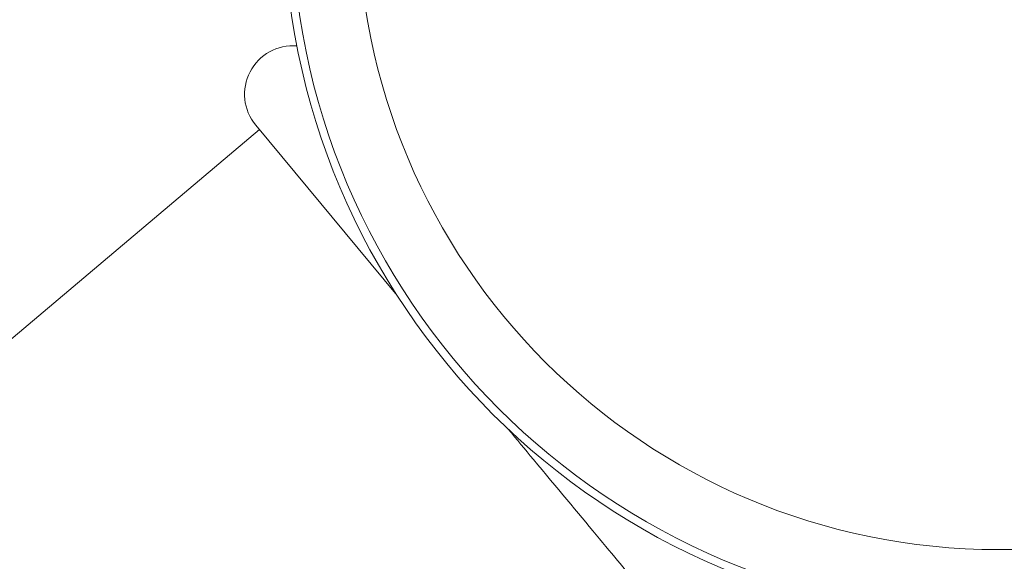
# Model space of a CAD drawing. Units: millimetres. Extents: x -2418 to 4418, y -2606 to 4396.
# Drawn here: x 919 to 1001, y 1678 to 1723 of the extents above; entities that cross this region are included whole.
import ezdxf

# ---------------------------------------------------------------- set-up
doc = ezdxf.new("R2010")
doc.units = ezdxf.units.MM
doc.header["$LTSCALE"] = 1000
doc.linetypes.add('DASHED2', pattern=[0.375, 0.25, -0.125])
doc.layers.add('1 EQUIPMENT', color=7, linetype='Continuous', lineweight=18)
doc.layers.add('EN_SAFETYZONE', color=30, linetype='DASHED2', lineweight=18, true_color=0xff7f00)

# ---------------------------------------------------------------- blocks, each defined once
blk = doc.blocks.new('SWIXY BLOCK')
at = {"layer": '1 EQUIPMENT', "lineweight": 0}
for p, q in [((938.688, 1714.217), (950.366, 1700.152)), ((847.539, 1636.737), (938.998, 1713.844))]:
    blk.add_line(p, q, dxfattribs=at)
for radius in [59, 59, 58.336, 58.336, 52.888, 52.888]:
    blk.add_circle((1000, 1732.051), radius, dxfattribs=at)
blk.add_arc((941.766, 1716.772), 4, 85.34038, 219.70402, dxfattribs=at)
blk.add_open_spline([(971.474, 1674.779), (971.474, 1674.779), (971.06, 1675.274), (969.455, 1677.199), (968.279, 1678.61), (965.315, 1682.167), (963.556, 1684.279), (960.94, 1687.425), (960.243, 1688.262), (959.535, 1689.114)], degree=3, knots=[0.000004, 0.000004, 0.000004, 0.000004, 9.917042, 9.917042, 19.819066, 19.819066, 29.710166, 29.710166, 33.173247, 33.173247, 33.173247, 33.173247], dxfattribs=at)
at = {"layer": 'EN_SAFETYZONE'}
blk.add_lwpolyline([(4306.698, -1331.772, 0.385439), (1000, 4395.596, 0.385439), (-2306.698, -1331.772, 0.385439)], format="xyb", close=True, dxfattribs=at)

msp = doc.modelspace()

# ---------------------------------------------------------------- block references
at = {"layer": '1 EQUIPMENT'}
msp.add_blockref('SWIXY BLOCK', (0, 0), dxfattribs=at)

doc.saveas('drawing.dxf')
